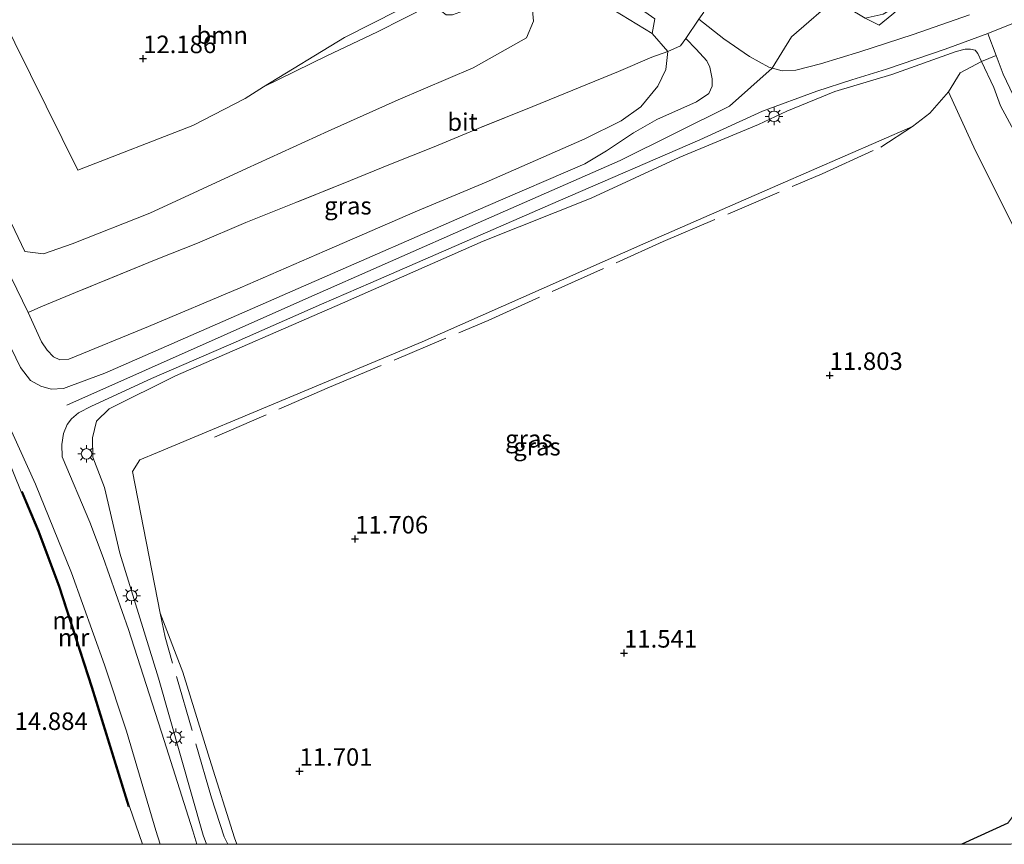
# Model space of a CAD drawing. Units: metres. Extents: x 189994 to 200000, y 406249 to 412503.
# Drawn here: x 194773 to 194914, y 406250 to 406368 of the extents above; entities that cross this region are included whole.
import ezdxf
from ezdxf.enums import TextEntityAlignment as Align

# ---------------------------------------------------------------- set-up
doc = ezdxf.new("R2010")
doc.units = ezdxf.units.M
doc.linetypes.add('IE-TERREINAFSCHEIDING', pattern=[10, 8, -2])
doc.layers.get('0').update_dxf_attribs({"lineweight": 25})
for name, color, linetype, lineweight in [('B-ME-GR-BOOM-GV-B6', 93, 'Continuous', 18), ('B-ME-GW-KRUINLIJN-L-B1', 93, 'Continuous', 18), ('B-ME-GW-TEENLIJN-L-B1', 93, 'Continuous', 18), ('B-ME-IE-GRASLAND-GV-B6', 93, 'Continuous', 18), ('B-ME-IE-GRONDWERKLIJN-GROND_INGERICHT-GV-B6', 253, 'Continuous', 18), ('B-ME-IE-MEUBILAIR_WEGMEUBILAIR-LICHTMAST-S-B1', 8, 'Continuous', 18), ('B-ME-IE-TERREINAFSCHEIDING-DOORGANG-L-B1', 8, 'IE-TERREINAFSCHEIDING-KUNSTMATIG-OPEN', 18), ('B-ME-IE-TERREINAFSCHEIDING-RASTERHEKWERK-L-B1', 8, 'IE-TERREINAFSCHEIDING', 18), ('B-ME-MW-MUUR-GV-B6', 8, 'IE-TERREINAFSCHEIDING-KUNSTMATIG', 18), ('B-ME-MW-MUUR-L-B1', 8, 'IE-TERREINAFSCHEIDING-KUNSTMATIG', 18), ('B-ME-VH-VERH_SOORT-BITUMEN-GV-B6', 8, 'IE-TERREINAFSCHEIDING-NATUURLIJK-HOUTWAL', 18), ('B-ME-VH-VERH_SOORT-TEGELS-GV-B6', 8, 'Continuous', 18)]:
    doc.layers.add(name, color=color, linetype=linetype, lineweight=lineweight)
doc.layers.add('B-ME-GW-HOOGTEPUNT-S-B1', color=10, linetype='Continuous')
doc.layers.add('B-ME-IE-TERREINAFSCHEIDING-HAAG-L-B1', color=10, linetype='Continuous')
doc.styles.add('NLCS-ISO', font='NLCS-ISO.TTF')
doc.linetypes.add('IE-TERREINAFSCHEIDING-KUNSTMATIG', pattern='A,4,[82,NLCS.SHX,S=0.75,R=90,X=0,Y=0],4,-2', length=10)
doc.linetypes.add('IE-TERREINAFSCHEIDING-KUNSTMATIG-OPEN', pattern='A,7,-1.5,[67,NLCS.SHX,S=0.75,R=0,X=0,Y=0],-1.5', length=10)
doc.linetypes.add('IE-TERREINAFSCHEIDING-NATUURLIJK-HOUTWAL', pattern='A,7,-1.5,[67,NLCS.SHX,S=0.75,R=45,X=0,Y=0],-1.5,7,-1.5,[70,NLCS.SHX,S=0.75,R=0,X=0,Y=0],-1.5', length=20)

# ---------------------------------------------------------------- blocks, each defined once
blk = doc.blocks.new('hoogtepunt')
for p, q in [((-0.5, 0), (0.5, 0)), ((0, 0.5), (0, -0.5))]:
    blk.add_line(p, q)
blk = doc.blocks.new('lantaarnpaal')
for p, q in [((-0.75, 0), (-1.25, 0)), ((-0.88, 0.88), (-0.53, 0.53)), ((0, 0.75), (0, 1.25)), ((0.53, 0.53), (0.88, 0.88)), ((0.75, 0), (1.25, 0)), ((-0.53, -0.53), (-0.88, -0.88)), ((0, -0.75), (0, -1.25)), ((0.53, -0.53), (0.88, -0.88))]:
    blk.add_line(p, q)
blk.add_circle((0, 0), 0.75)

msp = doc.modelspace()

# ---------------------------------------------------------------- linework, layer by layer
at = {"layer": 'B-ME-GR-BOOM-GV-B6'}
for points in [[(194863.352, 406365.618, 14.818), (194856.78, 406369.599, 13.775), (194849.165, 406374.302, 13.109), (194843.374, 406379.202, 13.035), (194845.678, 406380.316, 13.196), (194856.623, 406372.729, 13.723), (194863.729, 406367.709, 14.615), (194863.352, 406365.618, 14.818)], [(194767.969, 406373.432, 12.176), (194781.501, 406346.128, 11.961), (194797.883, 406352.488, 11.908), (194805.348, 406356.314, 11.854), (194807.966, 406357.969, 11.92), (194816.979, 406362.411, 11.705), (194824.199, 406365.85, 11.752), (194831.735, 406369.657, 11.793)], [(194846.118, 406371.108, 12.187), (194846.464, 406367.359, 12.209), (194845.443, 406364.997, 12.209), (194837.837, 406360.723, 12.144), (194827.159, 406356.116, 12.058), (194817.158, 406351.651, 12.123), (194805.523, 406346.37, 12.209), (194791.764, 406339.987, 12.488), (194780.697, 406335.612, 12.563), (194776.578, 406334.167, 12.596), (194773.936, 406334.496, 12.678), (194770.567, 406341.591, 12.434)], [(194770.567, 406341.591, 12.434), (194773.936, 406334.496, 12.678), (194776.578, 406334.167, 12.596), (194780.697, 406335.612, 12.563), (194791.764, 406339.987, 12.488), (194805.523, 406346.37, 12.209), (194817.158, 406351.651, 12.123), (194827.159, 406356.116, 12.058), (194837.837, 406360.723, 12.144), (194845.443, 406364.997, 12.209), (194846.464, 406367.359, 12.209), (194846.118, 406371.108, 12.187)], [(194856.78, 406369.599, 13.775), (194863.352, 406365.618, 14.818), (194865.581, 406363.012, 15.04), (194863.302, 406362.208, 14.844), (194858.58, 406360.173, 14.19), (194853.089, 406357.953, 14.041), (194846.327, 406355.187, 13.879), (194838.558, 406352.047, 13.69), (194832.269, 406349.451, 13.622), (194825.81, 406346.888, 13.582), (194820.346, 406344.65, 13.643), (194812.582, 406341.488, 13.636), (194805.444, 406338.644, 13.676), (194798.533, 406335.708, 13.643), (194792.631, 406333.355, 13.65), (194781.141, 406328.692, 13.65), (194776.198, 406326.61, 13.737), (194774.39, 406325.84, 14.772), (194767.192, 406340.588, 14.806)], [(194831.735, 406369.657, 11.793), (194824.199, 406365.85, 11.752), (194816.979, 406362.411, 11.705), (194807.966, 406357.969, 11.92), (194819.518, 406365.048, 12.238), (194827.221, 406368.936, 12.427)]]:
    msp.add_polyline3d(points, dxfattribs=at)
at = {"layer": 'B-ME-GW-KRUINLIJN-L-B1'}
for p, q in [((194863.352, 406365.618, 14.818), (194865.581, 406363.012, 15.04)), ((194910.322, 406361.613, 13.617), (194912.069, 406357.907, 13.336))]:
    msp.add_line(p, q, dxfattribs=at)
for points in [[(194922.469, 406492.358, 15.103), (194924.94, 406460.831, 15.166), (194925.742, 406449.657, 15.093), (194925.827, 406441.632, 15.093), (194924.879, 406432.578, 15.098), (194922.184, 406421.451, 15.02), (194918.082, 406411.589, 15.066), (194909.49, 406394.536, 15.098), (194903.441, 406384.911, 15.071), (194898.515, 406378.476, 15.071), (194893.715, 406373.642, 15.057), (194889.918, 406370.958, 15.077), (194883.235, 406365.117, 15.075), (194880.456, 406360.66, 15.213), (194874.364, 406355.249, 15.212), (194858.812, 406347.506, 15.207), (194838.535, 406338.587, 15.185), (194813.578, 406327.583, 15.162), (194779.921, 406312.605, 15.095)], [(194807.966, 406357.969, 11.92), (194819.518, 406365.048, 12.238), (194827.221, 406368.936, 12.427), (194831.663, 406371.535, 12.522), (194832.272, 406371.71, 12.528), (194834.261, 406370.166, 12.515), (194834.894, 406370.23, 12.528), (194837.695, 406371.191, 12.603), (194838.313, 406371.875, 12.609), (194838.915, 406377.015, 12.798), (194839.16, 406377.713, 12.859), (194839.712, 406378.384, 12.893), (194840.88, 406378.977, 12.981), (194842.323, 406379.258, 13.001), (194843.374, 406379.202, 13.035)], [(194849.165, 406374.302, 13.109), (194856.78, 406369.599, 13.775), (194863.352, 406365.618, 14.818)], [(194777.109, 406320.427, 14.865), (194778.023, 406319.488, 15.04), (194778.918, 406319.076, 15.074), (194780.189, 406319.182, 15.135), (194791.564, 406323.844, 15.141), (194804.61, 406329.344, 15.168), (194816.657, 406334.541, 15.175), (194829.904, 406340.29, 15.175), (194839.689, 406344.386, 15.182), (194853.742, 406350.583, 15.148), (194858.955, 406353.138, 15.168), (194861.762, 406355.162, 15.168), (194864.152, 406358.068, 15.135), (194865.284, 406360.478, 15.054), (194865.581, 406363.012, 15.04)], [(194799.8376, 406250, 13.9294), (194799.362, 406251.308, 13.931), (194793.001, 406273.684, 14.122), (194787.492, 406291.516, 14.46), (194785.271, 406300.85, 14.751), (194783.616, 406305.197, 14.779), (194783.555, 406307.937, 14.82), (194784.134, 406310.337, 14.897), (194785.941, 406312.082, 15.011), (194795.42, 406316.775, 15.039), (194819.233, 406327.157, 15.084), (194839.261, 406335.989, 15.039), (194854.66, 406342.108, 14.911), (194867.206, 406347.916, 15.084), (194878.528, 406352.627, 14.961), (194882.55, 406354.5, 14.984), (194889.384, 406357.318, 14.929), (194897.523, 406359.742, 14.624), (194906.695, 406363.051, 14.103)], [(194799.8376, 406250, 13.9294), (194799.362, 406251.308, 13.931), (194793.001, 406273.684, 14.122), (194787.492, 406291.516, 14.46), (194785.271, 406300.85, 14.751), (194783.616, 406305.197, 14.779), (194783.555, 406307.937, 14.82), (194784.134, 406310.337, 14.897), (194785.941, 406312.082, 15.011), (194795.42, 406316.775, 15.039), (194819.233, 406327.157, 15.084), (194839.261, 406335.989, 15.039), (194854.66, 406342.108, 14.911), (194867.206, 406347.916, 15.084), (194878.528, 406352.627, 14.961), (194882.55, 406354.5, 14.984), (194889.384, 406357.318, 14.929), (194897.523, 406359.742, 14.624), (194906.695, 406363.051, 14.103)], [(194906.695, 406363.051, 14.103), (194907.99, 406363.37, 14.022), (194908.757, 406363.347, 13.954), (194909.388, 406363.203, 13.819), (194909.783, 406362.755, 13.704), (194910.322, 406361.613, 13.617)], [(194760.67, 406360.88, 14.888), (194761.102, 406359.7, 14.888), (194760.93, 406359.061, 14.888), (194760.146, 406358.581, 14.888), (194759.281, 406357.818, 14.852), (194759.142, 406357.12, 14.843), (194759.44, 406355.962, 14.829), (194767.192, 406340.588, 14.806), (194774.39, 406325.84, 14.772)], [(194928.472, 406328.313, 12.944), (194927.578, 406328.724, 12.877), (194926.612, 406329.906, 12.944), (194921.577, 406340.532, 13.221), (194915.88, 406350.026, 13.174), (194912.992, 406355.284, 13.255), (194912.069, 406357.907, 13.336)], [(194774.39, 406325.84, 14.772), (194776.32, 406321.647, 14.811), (194777.109, 406320.427, 14.865)]]:
    msp.add_polyline3d(points, dxfattribs=at)
at = {"layer": 'B-ME-GW-TEENLIJN-L-B1'}
for p, q in [((194789.291, 406303.165, 12.347), (194793.217, 406282.945, 12.355)), ((194793.217, 406282.945, 12.355), (194796.473, 406274.537, 12.118))]:
    msp.add_line(p, q, dxfattribs=at)
for points in [[(194773.936, 406334.496, 12.678), (194770.567, 406341.591, 12.434), (194765.553, 406351.46, 12.34), (194763.581, 406356.102, 12.34), (194763.503, 406356.802, 12.34), (194765.703, 406360.061, 12.077), (194765.857, 406361.41, 12.084), (194765.417, 406362.841, 12.077), (194758.478, 406373.62, 12.043), (194757.809, 406374.057, 12.07), (194755.3, 406373.574, 12.178), (194754.836, 406373.915, 12.198), (194747.286, 406389.346, 12.151)], [(194844.419, 406374.572, 12.252), (194843.12, 406375.915, 12.191), (194841.902, 406376.651, 12.063), (194841.088, 406376.456, 12.009), (194840.718, 406375.801, 11.961), (194840.49, 406372.612, 11.664), (194839.997, 406371.006, 11.671), (194839.081, 406369.982, 11.685), (194837.494, 406369.185, 11.685), (194834.919, 406368.249, 11.658), (194833.993, 406368.262, 11.664), (194832.147, 406369.674, 11.806), (194831.735, 406369.657, 11.793), (194824.199, 406365.85, 11.752), (194816.979, 406362.411, 11.705), (194807.966, 406357.969, 11.92)], [(194844.419, 406374.572, 12.252), (194846.118, 406371.108, 12.187), (194846.464, 406367.359, 12.209), (194845.443, 406364.997, 12.209), (194837.837, 406360.723, 12.144), (194827.159, 406356.116, 12.058), (194817.158, 406351.651, 12.123), (194805.523, 406346.37, 12.209), (194791.764, 406339.987, 12.488), (194780.697, 406335.612, 12.563), (194776.578, 406334.167, 12.596), (194773.936, 406334.496, 12.678)], [(194905.618, 406357.295, 12.688), (194909.428, 406348.851, 12.364), (194916.273, 406335.234, 12.235), (194921.081, 406325.138, 12.154), (194923.06, 406321.998, 11.972), (194924.296, 406320.734, 11.884), (194925.795, 406320.634, 11.884), (194927.136, 406320.848, 11.884), (194937.699, 406323.445, 11.81), (194944.938, 406324.717, 11.83)], [(194789.291, 406303.165, 12.347), (194790.306, 406304.823, 12.016), (194792.866, 406305.854, 12.011), (194811.728, 406313.738, 11.888), (194830.59, 406321.622, 11.765), (194862.052, 406335.575, 11.865), (194881.261, 406343.952, 11.708), (194900.47, 406352.33, 11.55)], [(194796.473, 406274.537, 12.118), (194800.25, 406262.215, 12.071), (194803.829, 406250.913, 12.058), (194804.1706, 406250, 12.0594)], [(194796.473, 406274.537, 12.118), (194800.25, 406262.215, 12.071), (194803.829, 406250.913, 12.058), (194804.1706, 406250, 12.0594)]]:
    msp.add_polyline3d(points, dxfattribs=at)
at = {"layer": 'B-ME-IE-GRASLAND-GV-B6'}
for points in [[(194893.725, 406367.758, 14.962), (194896.29, 406368.344, 14.53), (194897.805, 406369.264, 14.402), (194903.155, 406373.911, 14.035), (194901.131, 406371.335, 14.089), (194897.542, 406368.258, 14.339), (194895.72, 406366.802, 14.568), (194893.725, 406367.758, 14.962)], [(194908.579, 406368.244, 13.871), (194900.543, 406365.448, 14.37), (194892.938, 406362.997, 14.856), (194887.374, 406361.248, 15.194), (194883.842, 406360.389, 15.18), (194881.905, 406360.267, 15.189), (194879.97, 406360.792, 15.221), (194877.254, 406362.332, 15.153), (194873.583, 406364.855, 15.066), (194870.029, 406367.631, 14.86)], [(194893.725, 406367.758, 14.962), (194895.72, 406366.802, 14.568), (194897.542, 406368.258, 14.339)], [(194767.192, 406340.588, 14.806), (194774.39, 406325.84, 14.772), (194776.32, 406321.647, 14.811), (194777.109, 406320.427, 14.865), (194778.023, 406319.488, 15.04), (194778.918, 406319.076, 15.074), (194780.189, 406319.182, 15.135), (194791.564, 406323.844, 15.141), (194804.61, 406329.344, 15.168), (194816.657, 406334.541, 15.175), (194829.904, 406340.29, 15.175), (194839.689, 406344.386, 15.182), (194853.742, 406350.583, 15.148), (194858.955, 406353.138, 15.168), (194861.762, 406355.162, 15.168), (194864.152, 406358.068, 15.135), (194865.284, 406360.478, 15.054), (194865.581, 406363.012, 15.04), (194867.393, 406363.826, 14.897), (194868.17, 406364.862, 14.856), (194869.622, 406363.343, 14.957), (194871.129, 406361.675, 15.052), (194871.563, 406360.819, 15.086), (194871.896, 406359.134, 15.106), (194871.889, 406358.07, 15.14), (194871.424, 406357.026, 15.116), (194869.693, 406355.846, 15.112), (194864.044, 406353.354, 15.148), (194860.706, 406351.427, 15.157), (194856.853, 406348.852, 15.171), (194853.761, 406346.995, 15.189), (194839.656, 406340.924, 15.221), (194812.886, 406329.26, 15.157), (194785.36, 406317.174, 15.084), (194780.567, 406315.418, 15.034), (194779.426, 406315.006, 15.146), (194777.703, 406314.872, 15.064), (194776.197, 406315.309, 15.064), (194774.73, 406316.132, 14.985), (194773.316, 406317.989, 14.879), (194768, 406328.926, 14.834)], [(194798.4663, 406250, 14.0771), (194797.882, 406251.9, 14.072), (194793.781, 406264.779, 14.153), (194788.709, 406280.617, 14.356), (194785.113, 406290.877, 14.605), (194783.217, 406295.928, 14.767), (194779.26, 406305.22, 14.786), (194779.188, 406306.984, 14.921), (194779.429, 406308.582, 14.988), (194779.969, 406309.851, 15.056), (194780.581, 406310.673, 15.089), (194781.601, 406311.534, 15.15), (194783.44, 406312.453, 15.143), (194792.002, 406316.43, 15.211), (194804.045, 406321.649, 15.231), (194816.219, 406327.011, 15.224), (194823.245, 406330.047, 15.203), (194849.937, 406341.706, 15.125), (194870.147, 406350.425, 15.194), (194879.086, 406354.537, 15.084), (194886.854, 406357.353, 15.118), (194891.808, 406358.978, 14.968), (194896.746, 406360.533, 14.678), (194905.12, 406363.358, 14.206), (194911.186, 406365.616, 13.817), (194912.384, 406362.437, 13.641), (194910.322, 406361.613, 13.617), (194909.783, 406362.755, 13.704), (194909.388, 406363.203, 13.819), (194908.757, 406363.347, 13.954), (194907.99, 406363.37, 14.022), (194906.695, 406363.051, 14.103), (194897.523, 406359.742, 14.624), (194889.384, 406357.318, 14.929), (194882.55, 406354.5, 14.984), (194878.528, 406352.627, 14.961), (194867.206, 406347.916, 15.084), (194854.66, 406342.108, 14.911), (194839.261, 406335.989, 15.039), (194819.233, 406327.157, 15.084), (194795.42, 406316.775, 15.039), (194785.941, 406312.082, 15.011), (194784.134, 406310.337, 14.897), (194783.555, 406307.937, 14.82), (194783.616, 406305.197, 14.779), (194785.271, 406300.85, 14.751), (194787.492, 406291.516, 14.46), (194793.001, 406273.684, 14.122), (194799.362, 406251.308, 13.931), (194799.8376, 406250, 13.9294), (194798.4663, 406250, 14.0771)], [(194798.4663, 406250, 14.0771), (194797.882, 406251.9, 14.072), (194793.781, 406264.779, 14.153), (194788.709, 406280.617, 14.356), (194785.113, 406290.877, 14.605), (194783.217, 406295.928, 14.767), (194779.26, 406305.22, 14.786), (194779.188, 406306.984, 14.921), (194779.429, 406308.582, 14.988), (194779.969, 406309.851, 15.056), (194780.581, 406310.673, 15.089), (194781.601, 406311.534, 15.15), (194783.44, 406312.453, 15.143), (194792.002, 406316.43, 15.211), (194804.045, 406321.649, 15.231), (194816.219, 406327.011, 15.224), (194823.245, 406330.047, 15.203), (194849.937, 406341.706, 15.125), (194870.147, 406350.425, 15.194), (194879.086, 406354.537, 15.084), (194886.854, 406357.353, 15.118), (194891.808, 406358.978, 14.968), (194896.746, 406360.533, 14.678), (194905.12, 406363.358, 14.206), (194911.186, 406365.616, 13.817), (194912.384, 406362.437, 13.641), (194910.322, 406361.613, 13.617), (194909.783, 406362.755, 13.704), (194909.388, 406363.203, 13.819), (194908.757, 406363.347, 13.954), (194907.99, 406363.37, 14.022), (194906.695, 406363.051, 14.103), (194897.523, 406359.742, 14.624), (194889.384, 406357.318, 14.929), (194882.55, 406354.5, 14.984), (194878.528, 406352.627, 14.961), (194867.206, 406347.916, 15.084), (194854.66, 406342.108, 14.911), (194839.261, 406335.989, 15.039), (194819.233, 406327.157, 15.084), (194795.42, 406316.775, 15.039), (194785.941, 406312.082, 15.011), (194784.134, 406310.337, 14.897), (194783.555, 406307.937, 14.82), (194783.616, 406305.197, 14.779), (194785.271, 406300.85, 14.751), (194787.492, 406291.516, 14.46), (194793.001, 406273.684, 14.122), (194799.362, 406251.308, 13.931), (194799.8376, 406250, 13.9294), (194798.4663, 406250, 14.0771)], [(194777.109, 406320.427, 14.865), (194776.32, 406321.647, 14.811), (194774.39, 406325.84, 14.772), (194776.198, 406326.61, 13.737), (194781.141, 406328.692, 13.65), (194792.631, 406333.355, 13.65), (194798.533, 406335.708, 13.643), (194805.444, 406338.644, 13.676), (194812.582, 406341.488, 13.636), (194820.346, 406344.65, 13.643), (194825.81, 406346.888, 13.582), (194832.269, 406349.451, 13.622), (194838.558, 406352.047, 13.69), (194846.327, 406355.187, 13.879), (194853.089, 406357.953, 14.041), (194858.58, 406360.173, 14.19), (194863.302, 406362.208, 14.844), (194865.581, 406363.012, 15.04), (194865.284, 406360.478, 15.054), (194864.152, 406358.068, 15.135), (194861.762, 406355.162, 15.168), (194858.955, 406353.138, 15.168), (194853.742, 406350.583, 15.148), (194839.689, 406344.386, 15.182), (194829.904, 406340.29, 15.175), (194816.657, 406334.541, 15.175), (194804.61, 406329.344, 15.168), (194791.564, 406323.844, 15.141), (194780.189, 406319.182, 15.135), (194778.918, 406319.076, 15.074), (194778.023, 406319.488, 15.04), (194777.109, 406320.427, 14.865)], [(194799.8376, 406250, 13.9294), (194799.362, 406251.308, 13.931), (194793.001, 406273.684, 14.122), (194787.492, 406291.516, 14.46), (194785.271, 406300.85, 14.751), (194783.616, 406305.197, 14.779), (194783.555, 406307.937, 14.82), (194784.134, 406310.337, 14.897), (194785.941, 406312.082, 15.011), (194795.42, 406316.775, 15.039), (194819.233, 406327.157, 15.084), (194839.261, 406335.989, 15.039), (194854.66, 406342.108, 14.911), (194867.206, 406347.916, 15.084), (194878.528, 406352.627, 14.961), (194882.55, 406354.5, 14.984), (194889.384, 406357.318, 14.929), (194897.523, 406359.742, 14.624), (194906.695, 406363.051, 14.103), (194907.99, 406363.37, 14.022), (194908.757, 406363.347, 13.954), (194909.388, 406363.203, 13.819), (194909.783, 406362.755, 13.704), (194910.322, 406361.613, 13.617), (194907.243, 406359.994, 13.275), (194905.618, 406357.295, 12.688), (194902.961, 406354.222, 12.029), (194900.47, 406352.33, 11.55), (194881.261, 406343.952, 11.708), (194862.052, 406335.575, 11.865), (194830.59, 406321.622, 11.765), (194811.728, 406313.738, 11.888), (194792.866, 406305.854, 12.011), (194790.306, 406304.823, 12.016), (194789.291, 406303.165, 12.347), (194793.217, 406282.945, 12.355), (194796.473, 406274.537, 12.118), (194800.25, 406262.215, 12.071), (194803.829, 406250.913, 12.058), (194804.1706, 406250, 12.0594), (194799.8376, 406250, 13.9294)], [(194799.8376, 406250, 13.9294), (194799.362, 406251.308, 13.931), (194793.001, 406273.684, 14.122), (194787.492, 406291.516, 14.46), (194785.271, 406300.85, 14.751), (194783.616, 406305.197, 14.779), (194783.555, 406307.937, 14.82), (194784.134, 406310.337, 14.897), (194785.941, 406312.082, 15.011), (194795.42, 406316.775, 15.039), (194819.233, 406327.157, 15.084), (194839.261, 406335.989, 15.039), (194854.66, 406342.108, 14.911), (194867.206, 406347.916, 15.084), (194878.528, 406352.627, 14.961), (194882.55, 406354.5, 14.984), (194889.384, 406357.318, 14.929), (194897.523, 406359.742, 14.624), (194906.695, 406363.051, 14.103), (194907.99, 406363.37, 14.022), (194908.757, 406363.347, 13.954), (194909.388, 406363.203, 13.819), (194909.783, 406362.755, 13.704), (194910.322, 406361.613, 13.617), (194907.243, 406359.994, 13.275), (194905.618, 406357.295, 12.688), (194902.961, 406354.222, 12.029), (194900.47, 406352.33, 11.55), (194881.261, 406343.952, 11.708), (194862.052, 406335.575, 11.865), (194830.59, 406321.622, 11.765), (194811.728, 406313.738, 11.888), (194792.866, 406305.854, 12.011), (194790.306, 406304.823, 12.016), (194789.291, 406303.165, 12.347), (194793.217, 406282.945, 12.355), (194796.473, 406274.537, 12.118), (194800.25, 406262.215, 12.071), (194803.829, 406250.913, 12.058), (194804.1706, 406250, 12.0594), (194799.8376, 406250, 13.9294)], [(194907.5023, 406250, 11.9581), (194914.057, 406253.019, 11.976), (194915.769, 406255.331, 11.634), (194917.456, 406257.752, 11.634), (194920.015, 406261.133, 11.609), (194922.032, 406263.215, 11.534), (194941.548, 406271.139, 11.459), (194960.309, 406279.175, 11.303), (194967.176, 406281.227, 11.332), (194970.265, 406280.655, 11.495), (194974.13, 406277.273, 11.551), (194976.854, 406272.714, 11.484), (194973.684, 406270.211, 11.633), (194970.266, 406271.271, 11.664), (194966.42, 406271.873, 11.674), (194962.738, 406271.568, 11.655), (194958.314, 406270.685, 11.646), (194950.145, 406266.879, 11.623), (194937.674, 406261.163, 11.596), (194916.103, 406250.647, 11.646), (194914.4998, 406250, 11.646), (194907.5023, 406250, 11.9581)], [(194907.5023, 406250, 11.9581), (194914.057, 406253.019, 11.976), (194915.769, 406255.331, 11.634), (194917.456, 406257.752, 11.634), (194920.015, 406261.133, 11.609), (194922.032, 406263.215, 11.534), (194941.548, 406271.139, 11.459), (194960.309, 406279.175, 11.303), (194967.176, 406281.227, 11.332), (194970.265, 406280.655, 11.495), (194974.13, 406277.273, 11.551), (194976.854, 406272.714, 11.484), (194973.684, 406270.211, 11.633), (194970.266, 406271.271, 11.664), (194966.42, 406271.873, 11.674), (194962.738, 406271.568, 11.655), (194958.314, 406270.685, 11.646), (194950.145, 406266.879, 11.623), (194937.674, 406261.163, 11.596), (194916.103, 406250.647, 11.646), (194914.4998, 406250, 11.646), (194907.5023, 406250, 11.9581)]]:
    msp.add_polyline3d(points, dxfattribs=at)
at = {"layer": 'B-ME-IE-GRONDWERKLIJN-GROND_INGERICHT-GV-B6'}
for points in [[(194827.221, 406368.936, 12.427), (194819.518, 406365.048, 12.238), (194807.966, 406357.969, 11.92), (194805.348, 406356.314, 11.854), (194797.883, 406352.488, 11.908), (194781.501, 406346.128, 11.961), (194767.969, 406373.432, 12.176)], [(194870.029, 406367.631, 14.86), (194868.17, 406364.862, 14.856), (194867.393, 406363.826, 14.897), (194865.581, 406363.012, 15.04), (194863.352, 406365.618, 14.818), (194863.729, 406367.709, 14.615)], [(194918.717, 406348.633, 13.372), (194913.388, 406359.774, 13.493), (194912.384, 406362.437, 13.641), (194911.186, 406365.616, 13.817), (194915.586, 406367.37, 13.782)], [(194916.273, 406335.234, 12.235), (194909.428, 406348.851, 12.364), (194905.618, 406357.295, 12.688), (194907.243, 406359.994, 13.275), (194910.322, 406361.613, 13.617), (194912.069, 406357.907, 13.336)], [(194928.472, 406328.313, 12.944), (194927.578, 406328.724, 12.877), (194926.612, 406329.906, 12.944), (194921.577, 406340.532, 13.221), (194915.88, 406350.026, 13.174), (194912.992, 406355.284, 13.255), (194912.069, 406357.907, 13.336), (194910.322, 406361.613, 13.617), (194912.384, 406362.437, 13.641), (194913.388, 406359.774, 13.493), (194918.717, 406348.633, 13.372), (194924.129, 406338.41, 13.25), (194928.472, 406328.313, 12.944)], [(194912.069, 406357.907, 13.336), (194912.992, 406355.284, 13.255), (194915.88, 406350.026, 13.174)], [(194804.1706, 406250, 12.0594), (194803.829, 406250.913, 12.058), (194800.25, 406262.215, 12.071), (194796.473, 406274.537, 12.118), (194793.217, 406282.945, 12.355), (194789.291, 406303.165, 12.347), (194790.306, 406304.823, 12.016), (194792.866, 406305.854, 12.011), (194811.728, 406313.738, 11.888), (194830.59, 406321.622, 11.765), (194862.052, 406335.575, 11.865), (194881.261, 406343.952, 11.708), (194900.47, 406352.33, 11.55), (194902.961, 406354.222, 12.029), (194905.618, 406357.295, 12.688), (194909.428, 406348.851, 12.364), (194916.273, 406335.234, 12.235)], [(194804.1706, 406250, 12.0594), (194803.829, 406250.913, 12.058), (194800.25, 406262.215, 12.071), (194796.473, 406274.537, 12.118), (194793.217, 406282.945, 12.355), (194789.291, 406303.165, 12.347), (194790.306, 406304.823, 12.016), (194792.866, 406305.854, 12.011), (194811.728, 406313.738, 11.888), (194830.59, 406321.622, 11.765), (194862.052, 406335.575, 11.865), (194881.261, 406343.952, 11.708), (194900.47, 406352.33, 11.55), (194902.961, 406354.222, 12.029), (194905.618, 406357.295, 12.688), (194909.428, 406348.851, 12.364), (194916.273, 406335.234, 12.235)], [(194771.137, 406305.925, 14.958), (194773.415, 406300.246, 14.978), (194775.772, 406294.603, 15.026), (194778.743, 406286.756, 14.898), (194783.391, 406272.379, 14.608), (194788.684, 406255.35, 14.594), (194788.875, 406255.41, 14.56), (194790.6966, 406250, 14.4516), (194761.9793, 406250, 15.3861)], [(194771.137, 406305.925, 14.958), (194773.415, 406300.246, 14.978), (194775.772, 406294.603, 15.026), (194778.743, 406286.756, 14.898), (194783.391, 406272.379, 14.608), (194788.684, 406255.35, 14.594), (194788.875, 406255.41, 14.56), (194790.6966, 406250, 14.4516), (194761.9793, 406250, 15.3861)], [(194914.057, 406253.019, 11.976), (194907.5023, 406250, 11.9581), (194804.1706, 406250, 12.0594)], [(194914.057, 406253.019, 11.976), (194907.5023, 406250, 11.9581), (194804.1706, 406250, 12.0594)]]:
    msp.add_polyline3d(points, dxfattribs=at)
at = {"layer": 'B-ME-IE-TERREINAFSCHEIDING-DOORGANG-L-B1'}
msp.add_polyline3d([(194870.707, 406368.643, 14.906), (194870.029, 406367.631, 14.86), (194868.17, 406364.862, 14.856), (194867.393, 406363.826, 14.897)], dxfattribs=at)
at = {"layer": 'B-ME-IE-TERREINAFSCHEIDING-HAAG-L-B1'}
msp.add_line((194914.057, 406253.019, 11.976), (194907.5023, 406250, 11.9581), dxfattribs=at)
msp.add_line((194914.057, 406253.019, 11.976), (194907.5023, 406250, 11.9581), dxfattribs=at)
at = {"layer": 'B-ME-IE-TERREINAFSCHEIDING-RASTERHEKWERK-L-B1'}
msp.add_line((194905.618, 406357.295, 12.688), (194907.243, 406359.994, 13.275), dxfattribs=at)
for points in [[(194903.155, 406373.911, 14.035), (194901.131, 406371.335, 14.089), (194897.542, 406368.258, 14.339), (194895.72, 406366.802, 14.568), (194893.725, 406367.758, 14.962), (194891.239, 406369.278, 15.112)], [(194865.581, 406363.012, 15.04), (194863.302, 406362.208, 14.844), (194858.58, 406360.173, 14.19), (194853.089, 406357.953, 14.041), (194846.327, 406355.187, 13.879), (194838.558, 406352.047, 13.69), (194832.269, 406349.451, 13.622), (194825.81, 406346.888, 13.582), (194820.346, 406344.65, 13.643), (194812.582, 406341.488, 13.636), (194805.444, 406338.644, 13.676), (194798.533, 406335.708, 13.643), (194792.631, 406333.355, 13.65), (194781.141, 406328.692, 13.65), (194776.198, 406326.61, 13.737)], [(194900.47, 406352.33, 11.55), (194902.961, 406354.222, 12.029), (194905.618, 406357.295, 12.688)], [(194800.987, 406308.054, 11.924), (194817.352, 406315.151, 11.924), (194840.004, 406324.696, 12.057), (194864.928, 406335.923, 11.792), (194887.571, 406345.591, 11.737), (194895.939, 406349.402, 11.601), (194900.47, 406352.33, 11.55)], [(194802.8492, 406250, 12.5658), (194802.358, 406251.072, 12.576), (194800.532, 406256.623, 12.576), (194793.933, 406279.541, 12.576), (194793.217, 406282.945, 12.355)], [(194802.8492, 406250, 12.5658), (194802.358, 406251.072, 12.576), (194800.532, 406256.623, 12.576), (194793.933, 406279.541, 12.576), (194793.217, 406282.945, 12.355)]]:
    msp.add_polyline3d(points, dxfattribs=at)
at = {"layer": 'B-ME-MW-MUUR-GV-B6'}
msp.add_polyline3d([(194788.875, 406255.41, 14.56), (194788.684, 406255.35, 14.594), (194783.391, 406272.379, 14.608), (194778.743, 406286.756, 14.898), (194775.772, 406294.603, 15.026), (194773.415, 406300.246, 14.978), (194773.6, 406300.322, 14.944), (194775.958, 406294.677, 14.992), (194778.931, 406286.822, 14.864), (194783.581, 406272.439, 14.574), (194788.875, 406255.41, 14.56)], dxfattribs=at)
at = {"layer": 'B-ME-MW-MUUR-L-B1'}
msp.add_polyline3d([(194788.728, 406255.544, 14.803), (194783.486, 406272.409, 14.817), (194778.837, 406286.789, 15.107), (194775.865, 406294.64, 15.235), (194773.533, 406300.223, 15.188)], dxfattribs=at)
at = {"layer": 'B-ME-VH-VERH_SOORT-BITUMEN-GV-B6'}
for points in [[(194768, 406328.926, 14.834), (194773.316, 406317.989, 14.879), (194774.73, 406316.132, 14.985), (194776.197, 406315.309, 15.064), (194777.703, 406314.872, 15.064), (194779.426, 406315.006, 15.146), (194780.567, 406315.418, 15.034), (194785.36, 406317.174, 15.084), (194812.886, 406329.26, 15.157), (194839.656, 406340.924, 15.221), (194853.761, 406346.995, 15.189), (194856.853, 406348.852, 15.171), (194860.706, 406351.427, 15.157), (194864.044, 406353.354, 15.148), (194869.693, 406355.846, 15.112), (194871.424, 406357.026, 15.116), (194871.889, 406358.07, 15.14), (194871.896, 406359.134, 15.106), (194871.563, 406360.819, 15.086), (194871.129, 406361.675, 15.052), (194869.622, 406363.343, 14.957), (194868.17, 406364.862, 14.856), (194870.029, 406367.631, 14.86), (194873.583, 406364.855, 15.066), (194877.254, 406362.332, 15.153), (194879.97, 406360.792, 15.221), (194881.905, 406360.267, 15.189), (194883.842, 406360.389, 15.18), (194887.374, 406361.248, 15.194), (194892.938, 406362.997, 14.856), (194900.543, 406365.448, 14.37), (194908.579, 406368.244, 13.871)], [(194768, 406328.926, 14.834), (194773.316, 406317.989, 14.879), (194774.73, 406316.132, 14.985), (194776.197, 406315.309, 15.064), (194777.703, 406314.872, 15.064), (194779.426, 406315.006, 15.146), (194780.567, 406315.418, 15.034), (194785.36, 406317.174, 15.084), (194812.886, 406329.26, 15.157), (194839.656, 406340.924, 15.221), (194853.761, 406346.995, 15.189), (194856.853, 406348.852, 15.171), (194860.706, 406351.427, 15.157), (194864.044, 406353.354, 15.148), (194869.693, 406355.846, 15.112), (194871.424, 406357.026, 15.116), (194871.889, 406358.07, 15.14), (194871.896, 406359.134, 15.106), (194871.563, 406360.819, 15.086), (194871.129, 406361.675, 15.052), (194869.622, 406363.343, 14.957), (194868.17, 406364.862, 14.856), (194870.029, 406367.631, 14.86), (194873.583, 406364.855, 15.066), (194877.254, 406362.332, 15.153), (194879.97, 406360.792, 15.221), (194881.905, 406360.267, 15.189), (194883.842, 406360.389, 15.18), (194887.374, 406361.248, 15.194), (194892.938, 406362.997, 14.856), (194900.543, 406365.448, 14.37), (194908.579, 406368.244, 13.871)], [(194915.586, 406367.37, 13.782), (194911.186, 406365.616, 13.817), (194905.12, 406363.358, 14.206), (194896.746, 406360.533, 14.678), (194891.808, 406358.978, 14.968), (194886.854, 406357.353, 15.118), (194879.086, 406354.537, 15.084), (194870.147, 406350.425, 15.194), (194849.937, 406341.706, 15.125), (194823.245, 406330.047, 15.203), (194816.219, 406327.011, 15.224), (194804.045, 406321.649, 15.231), (194792.002, 406316.43, 15.211), (194783.44, 406312.453, 15.143), (194781.601, 406311.534, 15.15), (194780.581, 406310.673, 15.089), (194779.969, 406309.851, 15.056), (194779.429, 406308.582, 14.988), (194779.188, 406306.984, 14.921), (194779.26, 406305.22, 14.786), (194783.217, 406295.928, 14.767), (194785.113, 406290.877, 14.605), (194788.709, 406280.617, 14.356), (194793.781, 406264.779, 14.153), (194797.882, 406251.9, 14.072), (194798.4663, 406250, 14.0771), (194793.2128, 406250, 13.989)], [(194915.586, 406367.37, 13.782), (194911.186, 406365.616, 13.817), (194905.12, 406363.358, 14.206), (194896.746, 406360.533, 14.678), (194891.808, 406358.978, 14.968), (194886.854, 406357.353, 15.118), (194879.086, 406354.537, 15.084), (194870.147, 406350.425, 15.194), (194849.937, 406341.706, 15.125), (194823.245, 406330.047, 15.203), (194816.219, 406327.011, 15.224), (194804.045, 406321.649, 15.231), (194792.002, 406316.43, 15.211), (194783.44, 406312.453, 15.143), (194781.601, 406311.534, 15.15), (194780.581, 406310.673, 15.089), (194779.969, 406309.851, 15.056), (194779.429, 406308.582, 14.988), (194779.188, 406306.984, 14.921), (194779.26, 406305.22, 14.786), (194783.217, 406295.928, 14.767), (194785.113, 406290.877, 14.605), (194788.709, 406280.617, 14.356), (194793.781, 406264.779, 14.153), (194797.882, 406251.9, 14.072), (194798.4663, 406250, 14.0771), (194793.2128, 406250, 13.989)], [(194793.2128, 406250, 13.989), (194792.612, 406251.969, 13.981), (194788.415, 406266.133, 14.15), (194785.304, 406275.606, 14.186), (194780.608, 406288.697, 14.446), (194775.439, 406301.34, 14.697), (194766.772, 406320.442, 14.797)], [(194793.2128, 406250, 13.989), (194792.612, 406251.969, 13.981), (194788.415, 406266.133, 14.15), (194785.304, 406275.606, 14.186), (194780.608, 406288.697, 14.446), (194775.439, 406301.34, 14.697), (194766.772, 406320.442, 14.797)]]:
    msp.add_polyline3d(points, dxfattribs=at)
at = {"layer": 'B-ME-VH-VERH_SOORT-TEGELS-GV-B6'}
for points in [[(194766.772, 406320.442, 14.797), (194775.439, 406301.34, 14.697), (194780.608, 406288.697, 14.446), (194785.304, 406275.606, 14.186), (194788.415, 406266.133, 14.15), (194792.612, 406251.969, 13.981), (194793.2128, 406250, 13.989)], [(194766.772, 406320.442, 14.797), (194775.439, 406301.34, 14.697), (194780.608, 406288.697, 14.446), (194785.304, 406275.606, 14.186), (194788.415, 406266.133, 14.15), (194792.612, 406251.969, 13.981), (194793.2128, 406250, 13.989)], [(194793.2128, 406250, 13.989), (194790.6966, 406250, 14.4516), (194788.875, 406255.41, 14.56), (194783.581, 406272.439, 14.574), (194778.931, 406286.822, 14.864), (194775.958, 406294.677, 14.992), (194773.6, 406300.322, 14.944), (194773.415, 406300.246, 14.978), (194771.137, 406305.925, 14.958)], [(194793.2128, 406250, 13.989), (194790.6966, 406250, 14.4516), (194788.875, 406255.41, 14.56), (194783.581, 406272.439, 14.574), (194778.931, 406286.822, 14.864), (194775.958, 406294.677, 14.992), (194773.6, 406300.322, 14.944), (194773.415, 406300.246, 14.978), (194771.137, 406305.925, 14.958)]]:
    msp.add_polyline3d(points, dxfattribs=at)

# ---------------------------------------------------------------- block references
at = {"layer": 'B-ME-GW-HOOGTEPUNT-S-B1', "rotation": 90}
for p in [(194790.797, 406362.013, 12.186), (194790.797, 406362.013, 12.186), (194888.667, 406316.85, 11.803), (194888.667, 406316.85, 11.803), (194821.019, 406293.528, 11.706), (194821.019, 406293.528, 11.706), (194859.353, 406277.263, 11.541), (194859.353, 406277.263, 11.541), (194813.087, 406260.411, 11.701), (194813.087, 406260.411, 11.701)]:
    msp.add_blockref('hoogtepunt', p, dxfattribs=at)
at = {"layer": 'B-ME-IE-MEUBILAIR_WEGMEUBILAIR-LICHTMAST-S-B1', "rotation": 90}
for p in [(194880.728, 406353.785, 15.166), (194782.727, 406305.662, 14.795), (194789.151, 406285.444, 14.227), (194795.448, 406265.267, 14.013)]:
    msp.add_blockref('lantaarnpaal', p, dxfattribs=at)

# ---------------------------------------------------------------- texts
at = {"layer": 'B-ME-GR-BOOM-GV-B6', "ltscale": 0.2, "style": 'NLCS-ISO'}
msp.add_text('bmn', height=2.5, dxfattribs=at).set_placement((194802.0703, 406365.3631), align=Align.MIDDLE_CENTER)
at = {"layer": 'B-ME-GW-HOOGTEPUNT-S-B1', "ltscale": 0.2, "style": 'NLCS-ISO'}
for s, p in [('12.186', (194790.797, 406362.013, 12.186)), ('12.186', (194790.797, 406362.013, 12.186)), ('11.803', (194888.667, 406316.85, 11.803)), ('11.803', (194888.667, 406316.85, 11.803)), ('11.706', (194821.019, 406293.528, 11.706)), ('11.706', (194821.019, 406293.528, 11.706)), ('11.541', (194859.353, 406277.263, 11.541)), ('11.541', (194859.353, 406277.263, 11.541)), ('14.884', (194772.484, 406265.521, 14.884)), ('14.884', (194772.484, 406265.521, 14.884)), ('11.701', (194813.087, 406260.411, 11.701)), ('11.701', (194813.087, 406260.411, 11.701))]:
    msp.add_text(s, height=2.5, dxfattribs=at).set_placement(p, align=Align.BOTTOM_LEFT)
at = {"layer": 'B-ME-IE-GRASLAND-GV-B6', "ltscale": 0.2, "style": 'NLCS-ISO'}
for p in [(194819.9855, 406341.044), (194845.786, 406307.808), (194845.786, 406307.808), (194846.9385, 406306.685), (194846.9385, 406306.685)]:
    msp.add_text('gras', height=2.5, dxfattribs=at).set_placement(p, align=Align.MIDDLE_CENTER)
at = {"layer": 'B-ME-MW-MUUR-GV-B6', "ltscale": 0.2, "style": 'NLCS-ISO'}
msp.add_text('mr', height=2.5, dxfattribs=at).set_placement((194780.8932, 406279.4922), align=Align.MIDDLE_CENTER)
at = {"layer": 'B-ME-MW-MUUR-L-B1', "ltscale": 0.2, "style": 'NLCS-ISO'}
msp.add_text('mr', height=2.5, dxfattribs=at).set_placement((194780.0898, 406281.921), align=Align.MIDDLE_CENTER)
at = {"layer": 'B-ME-VH-VERH_SOORT-BITUMEN-GV-B6', "ltscale": 0.2, "style": 'NLCS-ISO'}
msp.add_text('bit', height=2.5, dxfattribs=at).set_placement((194836.3215, 406352.9728), align=Align.MIDDLE_CENTER)
msp.add_text('bit', height=2.5, dxfattribs=at).set_placement((194836.3215, 406352.9728), align=Align.MIDDLE_CENTER)

doc.saveas('drawing.dxf')
